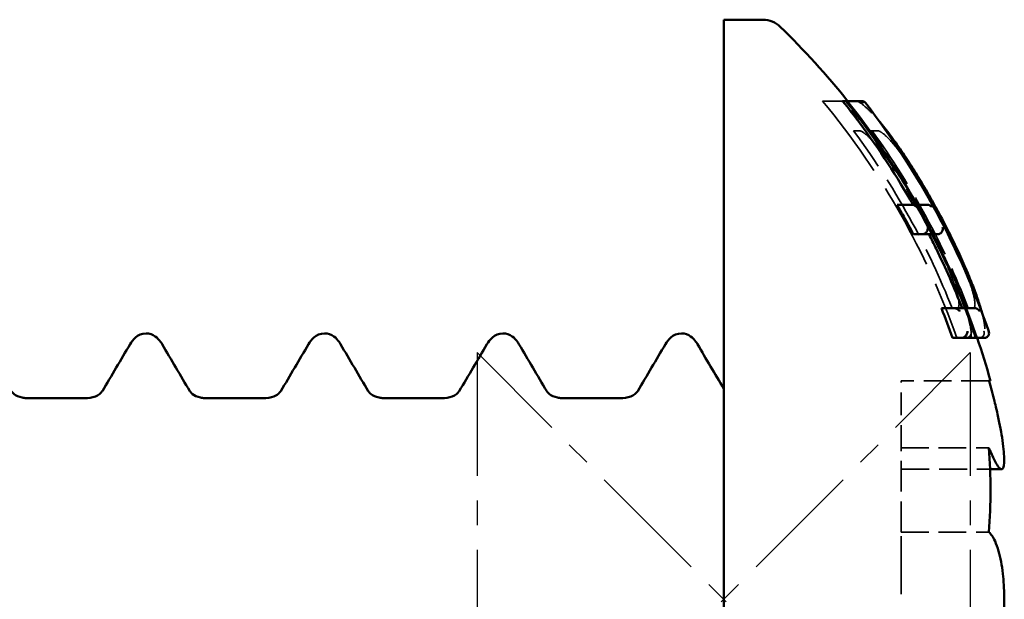
# Model space of a CAD drawing. Units: millimetres. Extents: x 0 to 420, y 0 to 297.
# Drawn here: x 134 to 144, y 265 to 271 of the extents above; entities that cross this region are included whole.
import ezdxf

# ---------------------------------------------------------------- set-up
doc = ezdxf.new("R2010")
doc.units = ezdxf.units.MM
doc.linetypes.add('CENTER', pattern=[2, 1.25, -0.25, 0.25, -0.25])
doc.linetypes.add('DASHED', pattern=[0.2067, 0.1654, -0.0413])
doc.layers.add('FF', color=7, linetype='CENTER')
doc.layers.add('Hidden (ANSI)', color=7, linetype='DASHED', lineweight=35)
doc.layers.add('Visible (ANSI)', color=7, linetype='Continuous', lineweight=50)

# ---------------------------------------------------------------- blocks, each defined once
blk = doc.blocks.new('DF3-SSA4-P(L)-5.5 x 35')
at = {"layer": 'FF', "color": 6}
blk.add_lwpolyline([(-2.5, -2.5), (2.5, 2.5), (2.5, -2.5), (-2.5, 2.5)], close=True, dxfattribs=at)
at = {"layer": 'Hidden (ANSI)', "ltscale": 1.484398}
blk.add_line((1.1754, 5.05), (1.0033, 5.05), dxfattribs=at)
at = {"layer": 'Hidden (ANSI)', "ltscale": 0.059736}
blk.add_line((1.2068, 5.05), (1.1754, 5.05), dxfattribs=at)
at = {"layer": 'Hidden (ANSI)', "ltscale": 0.557135}
blk.add_line((1.3171, 4.75), (1.3765, 4.75), dxfattribs=at)
at = {"layer": 'Hidden (ANSI)', "ltscale": 0.356488}
blk.add_line((1.5637, 4.75), (1.3765, 4.75), dxfattribs=at)
at = {"layer": 'Hidden (ANSI)', "ltscale": 1.396116}
blk.add_line((1.8, 1.535), (1.8, 2.215), dxfattribs=at)
at = {"layer": 'Hidden (ANSI)', "ltscale": 1.696329}
for p, q in [((2.6907, 2.215), (1.8, 2.215)), ((1.8, 1.535), (2.6907, 1.535)), ((1.8, 0.68), (2.6907, 0.68))]:
    blk.add_line(p, q, dxfattribs=at)
at = {"layer": 'Hidden (ANSI)', "ltscale": 1.880348}
blk.add_line((1.8, 0.68), (1.8, 1.535), dxfattribs=at)
at = {"layer": 'Hidden (ANSI)', "ltscale": 1.718449}
blk.add_line((1.8, 1.3189), (2.7023, 1.3189), dxfattribs=at)
at = {"layer": 'Hidden (ANSI)', "ltscale": 3.549586}
blk.add_line((1.8, -0.68), (1.8, 0.68), dxfattribs=at)
at = {"layer": 'Hidden (ANSI)', "ltscale": 5.236971}
blk.add_arc((-4.9997, 0.0653), 8, 18.84995, 38.5422, dxfattribs=at)
at = {"layer": 'Hidden (ANSI)', "ltscale": 5.28287}
blk.add_open_spline([(1.0033, 5.05), (1.3095, 4.6815), (1.5798, 4.2833), (2.0119, 3.519), (2.2076, 3.0954), (2.3646, 2.65)], degree=3, knots=[4.1326571, 4.1326571, 4.1326571, 4.1326571, 4.264303, 4.264303, 4.396039, 4.396039, 4.396039, 4.396039], dxfattribs=at)
at = {"layer": 'Hidden (ANSI)', "ltscale": 7.085753}
blk.add_open_spline([(2.5043, 2.65), (2.5146, 2.6729), (2.5123, 2.7192), (2.4823, 2.858), (2.4535, 2.9506), (2.3725, 3.1693), (2.3204, 3.2938), (2.2292, 3.4926), (2.196, 3.5619), (2.1348, 3.6849), (2.1075, 3.7383), (2.05, 3.8475), (2.0197, 3.9034), (1.9439, 4.0395), (1.8977, 4.119), (1.7522, 4.3595), (1.6513, 4.5117), (1.4738, 4.7528), (1.3959, 4.8478), (1.2679, 4.9824), (1.2158, 5.0274), (1.1754, 5.05)], degree=3, knots=[0, 0, 0, 0, 0.0419396, 0.0419396, 0.0861385, 0.0861385, 0.131599, 0.131599, 0.1552255, 0.1552255, 0.1732214, 0.1732214, 0.192194, 0.192194, 0.2199583, 0.2199583, 0.278915, 0.278915, 0.3288622, 0.3288622, 0.3720197, 0.3720197, 0.3720197, 0.3720197], dxfattribs=at)
at = {"layer": 'Hidden (ANSI)', "ltscale": 0.125204}
blk.add_open_spline([(1.2284, 5.0305), (1.2283, 5.0306), (1.2282, 5.0306), (1.2202, 5.0377), (1.2105, 5.0431), (1.1927, 5.0488), (1.185, 5.05), (1.1776, 5.05)], degree=3, knots=[-0.005651487, -0.005651487, -0.005651487, -0.005651487, -0.005612877, -0.005612877, -0.002374786, -0.002374786, 0, 0, 0, 0], dxfattribs=at)
at = {"layer": 'Hidden (ANSI)', "ltscale": 5.240319}
blk.add_open_spline([(1.2377, 5.05), (1.3243, 4.9416), (1.4086, 4.8304), (1.7933, 4.2938), (2.0529, 3.8391), (2.3623, 3.1676), (2.4648, 2.9139), (2.5551, 2.65)], degree=3, knots=[4.2417621, 4.2417621, 4.2417621, 4.2417621, 4.2801248, 4.2801248, 4.4233279, 4.4233279, 4.5019372, 4.5019372, 4.5019372, 4.5019372], dxfattribs=at)
at = {"layer": 'Hidden (ANSI)', "ltscale": 0.087434}
blk.add_open_spline([(1.3821, 5.0305), (1.382, 5.0305), (1.382, 5.0306), (1.3794, 5.0341), (1.3764, 5.0372), (1.3697, 5.0424), (1.366, 5.0446), (1.3562, 5.0487), (1.3499, 5.05), (1.3436, 5.05)], degree=3, knots=[-0.000022214, -0.000022214, -0.000022214, -0.000022214, 0, 0, 0.001314108, 0.001314108, 0.002626574, 0.002626574, 0.004583374, 0.004583374, 0.004583374, 0.004583374], dxfattribs=at)
at = {"layer": 'Hidden (ANSI)', "ltscale": 1.075274}
blk.add_open_spline([(1.3675, 5.0436), (1.3933, 5.0286), (1.42, 5.0077), (1.4761, 4.9567), (1.5051, 4.9271), (1.5513, 4.876), (1.5673, 4.8576), (1.5837, 4.8382)], degree=3, knots=[0.10814564, 0.10814564, 0.10814564, 0.10814564, 0.13110948, 0.13110948, 0.152734, 0.152734, 0.16378554, 0.16378554, 0.16378554, 0.16378554], dxfattribs=at)
at = {"layer": 'Hidden (ANSI)', "ltscale": 3.933609}
blk.add_open_spline([(2.3176, 2.95), (2.1974, 3.2543), (2.0603, 3.5451), (1.7459, 4.124), (1.5446, 4.4434), (1.3171, 4.75)], degree=3, knots=[0.2838047, 0.2838047, 0.2838047, 0.2838047, 0.3761156, 0.3761156, 0.4814362, 0.4814362, 0.4814362, 0.4814362], dxfattribs=at)
at = {"layer": 'Hidden (ANSI)', "ltscale": 5.710517}
blk.add_open_spline([(1.3765, 4.75), (1.3992, 4.7468), (1.433, 4.7234), (1.525, 4.635), (1.5861, 4.5626), (1.715, 4.3894), (1.7821, 4.29), (1.8817, 4.1302), (1.9141, 4.0762), (1.9676, 3.9837), (1.9889, 3.946), (2.0295, 3.8723), (2.0489, 3.8363), (2.0922, 3.7539), (2.116, 3.7074), (2.1808, 3.5762), (2.2195, 3.4926), (2.2884, 3.3322), (2.3178, 3.2567), (2.3625, 3.1252), (2.3772, 3.0706), (2.3873, 3.0057), (2.3879, 2.9868), (2.3831, 2.9596), (2.3774, 2.9518), (2.3686, 2.95)], degree=3, knots=[0, 0, 0, 0, 0.0338112, 0.0338112, 0.0753081, 0.0753081, 0.1152681, 0.1152681, 0.134596, 0.134596, 0.1475878, 0.1475878, 0.1597482, 0.1597482, 0.1754145, 0.1754145, 0.2042268, 0.2042268, 0.2339139, 0.2339139, 0.2634715, 0.2634715, 0.281028, 0.281028, 0.2992063, 0.2992063, 0.2992063, 0.2992063], dxfattribs=at)
at = {"layer": 'Hidden (ANSI)', "ltscale": 3.909882}
blk.add_open_spline([(1.506, 4.75), (1.7134, 4.4622), (1.8976, 4.1652), (2.2097, 3.5885), (2.3551, 3.2766), (2.4813, 2.95)], degree=3, knots=[4.2959078, 4.2959078, 4.2959078, 4.2959078, 4.3940281, 4.3940281, 4.4926183, 4.4926183, 4.4926183, 4.4926183], dxfattribs=at)
at = {"layer": 'Hidden (ANSI)', "ltscale": 5.690778}
blk.add_open_spline([(2.5312, 2.95), (2.5455, 2.9529), (2.5514, 2.9724), (2.5452, 3.0465), (2.5319, 3.1023), (2.4861, 3.2452), (2.4532, 3.3319), (2.38, 3.5046), (2.3423, 3.5875), (2.2798, 3.7162), (2.2574, 3.7611), (2.2167, 3.84), (2.1988, 3.8741), (2.1612, 3.944), (2.1414, 3.9799), (2.0921, 4.0675), (2.0622, 4.1187), (1.9652, 4.2796), (1.8979, 4.3823), (1.7754, 4.552), (1.7199, 4.6206), (1.6486, 4.6945), (1.6268, 4.7143), (1.5904, 4.7408), (1.5755, 4.7483), (1.5637, 4.75)], degree=3, knots=[0, 0, 0, 0, 0.0302323, 0.0302323, 0.0626772, 0.0626772, 0.0968322, 0.0968322, 0.1252617, 0.1252617, 0.1403429, 0.1403429, 0.1518331, 0.1518331, 0.1641372, 0.1641372, 0.1823235, 0.1823235, 0.2231744, 0.2231744, 0.2613924, 0.2613924, 0.2808624, 0.2808624, 0.2989114, 0.2989114, 0.2989114, 0.2989114], dxfattribs=at)
at = {"layer": 'Hidden (ANSI)', "ltscale": 1.015651}
blk.add_open_spline([(2.6189, 2.9081), (2.628, 2.8749), (2.6351, 2.8446), (2.6453, 2.7893), (2.6483, 2.7645), (2.6491, 2.72), (2.6477, 2.7001), (2.6386, 2.6794)], degree=3, knots=[0.41137986, 0.41137986, 0.41137986, 0.41137986, 0.42837673, 0.42837673, 0.44594995, 0.44594995, 0.46352316, 0.46352316, 0.46352316, 0.46352316], dxfattribs=at)
at = {"layer": 'Hidden (ANSI)', "ltscale": 0.157794}
blk.add_open_spline([(2.5132, 2.7163), (2.5132, 2.7162), (2.5132, 2.716), (2.5138, 2.7104), (2.5135, 2.7044), (2.5109, 2.6927), (2.5087, 2.6869), (2.5026, 2.6761), (2.4989, 2.6711), (2.4907, 2.6631), (2.4866, 2.6598), (2.4821, 2.6572)], degree=3, knots=[-0.008244266, -0.008244266, -0.008244266, -0.008244266, -0.008184549, -0.008184549, -0.005809393, -0.005809393, -0.003559706, -0.003559706, -0.001570657, -0.001570657, 0, 0, 0, 0], dxfattribs=at)
at = {"layer": 'Hidden (ANSI)', "ltscale": 0.181394}
blk.add_open_spline([(2.6399, 2.7163), (2.64, 2.7162), (2.64, 2.716), (2.642, 2.7101), (2.643, 2.704), (2.6426, 2.6918), (2.6413, 2.6858), (2.6365, 2.6743), (2.6328, 2.6689), (2.6237, 2.6598), (2.6183, 2.6562), (2.6064, 2.6513), (2.6, 2.65), (2.5936, 2.65)], degree=3, knots=[-0.000044331, -0.000044331, -0.000044331, -0.000044331, 0, 0, 0.001834552, 0.001834552, 0.003667486, 0.003667486, 0.005618992, 0.005618992, 0.007565873, 0.007565873, 0.009513861, 0.009513861, 0.009513861, 0.009513861], dxfattribs=at)
at = {"layer": 'Hidden (ANSI)', "ltscale": 0.052869}
blk.add_open_spline([(2.4556, 2.65), (2.4624, 2.65), (2.4692, 2.6513), (2.4778, 2.6549), (2.48, 2.656), (2.4821, 2.6572)], degree=3, knots=[0, 0, 0, 0, 0.002056109, 0.002056109, 0.002788714, 0.002788714, 0.002788714, 0.002788714], dxfattribs=at)
at = {"layer": 'Hidden (ANSI)', "ltscale": 0.044387}
for points in [[(-6.3017, 2.11), (-6.3017, 2.11), (-6.3017, 2.1099), (-6.3019, 2.1097)], [(-5.415, 2.1097), (-5.4151, 2.1099), (-5.4152, 2.11), (-5.4152, 2.11)], [(-4.4917, 2.11), (-4.4917, 2.11), (-4.4917, 2.1099), (-4.4919, 2.1097)], [(-3.605, 2.1097), (-3.6051, 2.1099), (-3.6052, 2.11), (-3.6052, 2.11)], [(-2.6817, 2.11), (-2.6817, 2.11), (-2.6817, 2.1099), (-2.6819, 2.1097)], [(-1.795, 2.1097), (-1.7951, 2.1099), (-1.7952, 2.11), (-1.7952, 2.11)], [(-0.8717, 2.11), (-0.8717, 2.11), (-0.8717, 2.1099), (-0.8719, 2.1097)]]:
    blk.add_open_spline(points, degree=3, dxfattribs=at)
at = {"layer": 'Visible (ANSI)'}
for p, q in [((0, 5.875), (0, -5.875)), ((0.3995, 5.875), (0, 5.875)), ((1.3412, 5.05), (1.2068, 5.05)), ((1.3751, 5.05), (1.3412, 5.05)), ((1.4033, 5.05), (1.3751, 5.05)), ((1.8885, 4), (1.7585, 4)), ((1.9055, 4), (1.8885, 4)), ((2.0635, 4), (1.9055, 4)), ((2.064, 4), (2.0635, 4)), ((2.0139, 3.7), (1.9247, 3.7)), ((2.0139, 3.7), (2.1699, 3.7)), ((2.3318, 2.95), (2.2081, 2.95)), ((2.3386, 2.95), (2.3318, 2.95)), ((2.5467, 2.95), (2.3386, 2.95)), ((2.5469, 2.95), (2.5467, 2.95)), ((2.413, 2.65), (2.3215, 2.65)), ((2.413, 2.65), (2.6438, 2.65)), ((2.6907, 2.215), (2.706, 2.215)), ((-6.4531, 2.04), (-7.0738, 2.04)), ((-4.6431, 2.04), (-5.2638, 2.04)), ((-2.8331, 2.04), (-3.4538, 2.04)), ((-1.0231, 2.04), (-1.6438, 2.04)), ((2.7023, 1.3189), (2.8187, 1.3189))]:
    blk.add_line(p, q, dxfattribs=at)
for centre, radius, start, end in [((0.3995, 5.625), 0.25, 45.83893, 90), ((-4.9997, 0.0653), 8, 38.5422, 45.83893), ((-5.0016, 0.0636), 8.1341, 19.01007, 37.65815), ((-4.9997, 0.0653), 8, 15.58787, 18.84995)]:
    blk.add_arc(centre, radius, start, end, dxfattribs=at)
for points, knots in [([(1.9204, 4), (1.7616, 4.2792), (1.5797, 4.5587), (1.324, 4.9014), (1.2659, 4.9763), (1.2068, 5.05)], [0.3963494, 0.3963494, 0.3963494, 0.3963494, 0.4878379, 0.4878379, 0.5138871, 0.5138871, 0.5138871, 0.5138871]), ([(1.4196, 5.0305), (1.4195, 5.0306), (1.4194, 5.0306), (1.4128, 5.0377), (1.4045, 5.0431), (1.3888, 5.0488), (1.3819, 5.05), (1.3751, 5.05)], [-0.000050346, -0.000050346, -0.000050346, -0.000050346, 0, 0, 0.003902274, 0.003902274, 0.006714131, 0.006714131, 0.006714131, 0.006714131]), ([(1.4398, 5.0305), (1.4397, 5.0306), (1.4396, 5.0307), (1.4372, 5.0342), (1.4344, 5.0373), (1.4281, 5.0426), (1.4245, 5.0448), (1.4155, 5.0487), (1.4097, 5.05), (1.4033, 5.05)], [-0.005917421, -0.005917421, -0.005917421, -0.005917421, -0.005865292, -0.005865292, -0.004059429, -0.004059429, -0.002310491, -0.002310491, 0, 0, 0, 0]), ([(1.5837, 4.8382), (1.6002, 4.8186), (1.6171, 4.7979), (1.6701, 4.7311), (1.7072, 4.6817), (1.7846, 4.5737), (1.8248, 4.5148), (1.8861, 4.4213), (1.907, 4.3889), (1.9487, 4.3225), (1.9696, 4.2886), (2.0113, 4.2198), (2.032, 4.1849), (2.073, 4.1144), (2.0933, 4.0788), (2.1332, 4.0076), (2.1529, 3.9719), (2.2104, 3.8654), (2.2475, 3.7941), (2.3172, 3.6551), (2.3498, 3.5874), (2.4099, 3.4579), (2.4375, 3.3961), (2.4871, 3.2796), (2.5094, 3.2249), (2.5486, 3.1232), (2.5657, 3.0761), (2.5949, 2.9897), (2.6072, 2.9502), (2.6178, 2.9121), (2.6184, 2.9101), (2.6189, 2.9081)], [0.1637855, 0.1637855, 0.1637855, 0.1637855, 0.1749542, 0.1749542, 0.1982931, 0.1982931, 0.2226407, 0.2226407, 0.2351069, 0.2351069, 0.247612, 0.247612, 0.2600798, 0.2600798, 0.2724381, 0.2724381, 0.284622, 0.284622, 0.3085323, 0.3085323, 0.3312837, 0.3312837, 0.3527337, 0.3527337, 0.3729217, 0.3729217, 0.3920283, 0.3920283, 0.4103561, 0.4103561, 0.4113799, 0.4113799, 0.4113799, 0.4113799]), ([(1.9247, 3.7), (1.8924, 3.7613), (1.8597, 3.8217), (1.8043, 3.9205), (1.7817, 3.9602), (1.7585, 4)], [0.36319548, 0.36319548, 0.36319548, 0.36319548, 0.38361395, 0.38361395, 0.39718943, 0.39718943, 0.39718943, 0.39718943]), ([(1.9596, 3.974), (1.9595, 3.9741), (1.9594, 3.9742), (1.955, 3.9795), (1.9497, 3.9843), (1.9379, 3.992), (1.9314, 3.9951), (1.9184, 3.9989), (1.9121, 4), (1.9055, 4)], [-0.000047666, -0.000047666, -0.000047666, -0.000047666, 0, 0, 0.002691149, 0.002691149, 0.005202709, 0.005202709, 0.007261566, 0.007261566, 0.007261566, 0.007261566]), ([(2.1125, 3.974), (2.1125, 3.9741), (2.1124, 3.9742), (2.1088, 3.9795), (2.1043, 3.9842), (2.094, 3.9919), (2.0881, 3.9951), (2.0762, 3.9989), (2.0702, 4), (2.064, 4)], [-0.00004981, -0.00004981, -0.00004981, -0.00004981, 0, 0, 0.00259671, 0.00259671, 0.005031435, 0.005031435, 0.007063688, 0.007063688, 0.007063688, 0.007063688]), ([(2.046, 3.711), (2.0438, 3.7093), (2.0415, 3.7078), (2.0353, 3.7043), (2.0312, 3.7027), (2.0227, 3.7006), (2.0183, 3.7), (2.0139, 3.7)], [0.006902847, 0.006902847, 0.006902847, 0.006902847, 0.007725612, 0.007725612, 0.009041288, 0.009041288, 0.010361271, 0.010361271, 0.010361271, 0.010361271]), ([(2.069, 3.7728), (2.069, 3.7726), (2.0691, 3.7725), (2.0705, 3.7671), (2.0709, 3.7613), (2.0699, 3.7496), (2.0685, 3.7435), (2.0638, 3.7322), (2.0608, 3.7269), (2.0538, 3.7179), (2.0501, 3.7142), (2.046, 3.711)], [-0.00006373, -0.00006373, -0.00006373, -0.00006373, 0, 0, 0.002378926, 0.002378926, 0.004635341, 0.004635341, 0.006624125, 0.006624125, 0.008215894, 0.008215894, 0.008215894, 0.008215894]), ([(2.42, 2.95), (2.3383, 3.16), (2.2492, 3.3624), (2.1319, 3.6029), (2.1076, 3.6513), (2.0826, 3.7)], [0.28320607, 0.28320607, 0.28320607, 0.28320607, 0.34738786, 0.34738786, 0.36347297, 0.36347297, 0.36347297, 0.36347297]), ([(2.1699, 3.7), (2.174, 3.7), (2.1781, 3.7005), (2.1861, 3.7025), (2.19, 3.704), (2.1947, 3.7065), (2.1958, 3.7071), (2.1968, 3.7077)], [-0.01026821, -0.01026821, -0.01026821, -0.01026821, -0.009030929, -0.009030929, -0.007794468, -0.007794468, -0.007432263, -0.007432263, -0.007432263, -0.007432263]), ([(2.2195, 3.7728), (2.2196, 3.7726), (2.2196, 3.7725), (2.2224, 3.7653), (2.2235, 3.7573), (2.222, 3.7429), (2.2202, 3.7365), (2.2148, 3.7256), (2.2117, 3.7211), (2.2046, 3.7135), (2.2009, 3.7103), (2.1968, 3.7077)], [-0.000065442, -0.000065442, -0.000065442, -0.000065442, 0, 0, 0.00326036, 0.00326036, 0.00567149, 0.00567149, 0.007457642, 0.007457642, 0.008943548, 0.008943548, 0.008943548, 0.008943548]), ([(2.3967, 2.9176), (2.3967, 2.9177), (2.3966, 2.9178), (2.3912, 2.926), (2.3838, 2.9332), (2.3689, 2.9428), (2.362, 2.9458), (2.3498, 2.9491), (2.3443, 2.95), (2.3386, 2.95)], [-0.000046011, -0.000046011, -0.000046011, -0.000046011, 0, 0, 0.003882002, 0.003882002, 0.006738787, 0.006738787, 0.008869061, 0.008869061, 0.008869061, 0.008869061]), ([(2.5983, 2.9175), (2.5983, 2.9176), (2.5982, 2.9177), (2.5942, 2.9259), (2.5882, 2.9331), (2.5756, 2.9424), (2.5696, 2.9456), (2.5578, 2.9491), (2.5524, 2.95), (2.5469, 2.95)], [-0.000049411, -0.000049411, -0.000049411, -0.000049411, 0, 0, 0.003744557, 0.003744557, 0.00633956, 0.00633956, 0.008202049, 0.008202049, 0.008202049, 0.008202049]), ([(2.4715, 2.7163), (2.4715, 2.7162), (2.4715, 2.7161), (2.472, 2.7106), (2.4716, 2.705), (2.4691, 2.6937), (2.467, 2.6881), (2.4611, 2.6774), (2.4574, 2.6722), (2.4492, 2.6639), (2.4451, 2.6605), (2.4406, 2.6578)], [-0.000060024, -0.000060024, -0.000060024, -0.000060024, 0, 0, 0.002287598, 0.002287598, 0.004464305, 0.004464305, 0.006514365, 0.006514365, 0.00812294, 0.00812294, 0.00812294, 0.00812294]), ([(2.6876, 2.7163), (2.6877, 2.7161), (2.6878, 2.716), (2.6902, 2.7101), (2.6915, 2.704), (2.6917, 2.692), (2.6908, 2.6859), (2.6867, 2.6752), (2.684, 2.6704), (2.6772, 2.6627), (2.6736, 2.6596), (2.6656, 2.6548), (2.6614, 2.653), (2.657, 2.6517)], [-0.009905041, -0.009905041, -0.009905041, -0.009905041, -0.009842592, -0.009842592, -0.007286077, -0.007286077, -0.004889263, -0.004889263, -0.002907007, -0.002907007, -0.001386669, -0.001386669, 0, 0, 0, 0]), ([(-6.0206, 2.5865), (-6.0066, 2.6104), (-5.9905, 2.6331), (-5.9405, 2.6755), (-5.9013, 2.695), (-5.8584, 2.695)], [0, 0, 0, 0, 0.02606817, 0.02606817, 0.05308633, 0.05308633, 0.05308633, 0.05308633]), ([(-5.8584, 2.695), (-5.8231, 2.695), (-5.7893, 2.6817), (-5.7413, 2.6483), (-5.7247, 2.629), (-5.7056, 2.6019), (-5.7008, 2.5942), (-5.6962, 2.5865)], [0, 0, 0, 0, 0.02227806, 0.02227806, 0.04463916, 0.04463916, 0.05313065, 0.05313065, 0.05313065, 0.05313065]), ([(-4.2106, 2.5865), (-4.1966, 2.6104), (-4.1805, 2.6331), (-4.1305, 2.6755), (-4.0913, 2.695), (-4.0484, 2.695)], [0, 0, 0, 0, 0.02606817, 0.02606817, 0.05308633, 0.05308633, 0.05308633, 0.05308633]), ([(-4.0484, 2.695), (-4.0131, 2.695), (-3.9793, 2.6817), (-3.9313, 2.6483), (-3.9147, 2.629), (-3.8956, 2.6019), (-3.8908, 2.5942), (-3.8862, 2.5865)], [0, 0, 0, 0, 0.02227806, 0.02227806, 0.04463916, 0.04463916, 0.05313065, 0.05313065, 0.05313065, 0.05313065]), ([(-2.4006, 2.5865), (-2.3866, 2.6104), (-2.3705, 2.6331), (-2.3205, 2.6755), (-2.2813, 2.695), (-2.2384, 2.695)], [0, 0, 0, 0, 0.02606817, 0.02606817, 0.05308633, 0.05308633, 0.05308633, 0.05308633]), ([(-2.2384, 2.695), (-2.2031, 2.695), (-2.1693, 2.6817), (-2.1213, 2.6483), (-2.1047, 2.629), (-2.0856, 2.6019), (-2.0808, 2.5942), (-2.0762, 2.5865)], [0, 0, 0, 0, 0.02227806, 0.02227806, 0.04463916, 0.04463916, 0.05313065, 0.05313065, 0.05313065, 0.05313065]), ([(-0.5906, 2.5865), (-0.5766, 2.6104), (-0.5605, 2.6331), (-0.5105, 2.6755), (-0.4713, 2.695), (-0.4284, 2.695)], [0, 0, 0, 0, 0.02606817, 0.02606817, 0.05308633, 0.05308633, 0.05308633, 0.05308633]), ([(-0.4284, 2.695), (-0.3931, 2.695), (-0.3593, 2.6817), (-0.3113, 2.6483), (-0.2947, 2.629), (-0.2756, 2.6019), (-0.2708, 2.5942), (-0.2662, 2.5865)], [0, 0, 0, 0, 0.02227806, 0.02227806, 0.04463916, 0.04463916, 0.05313065, 0.05313065, 0.05313065, 0.05313065]), ([(2.4406, 2.6578), (2.4378, 2.6561), (2.4349, 2.6546), (2.4258, 2.6512), (2.4194, 2.65), (2.413, 2.65)], [0.006763913, 0.006763913, 0.006763913, 0.006763913, 0.007739053, 0.007739053, 0.00967531, 0.00967531, 0.00967531, 0.00967531]), ([(2.6907, 1.535), (2.6932, 1.5287), (2.6957, 1.5224), (2.7074, 1.4935), (2.7165, 1.4723), (2.735, 1.4315), (2.7444, 1.4124), (2.7672, 1.37), (2.7798, 1.3503), (2.8083, 1.3175), (2.8219, 1.3135), (2.8407, 1.3388), (2.8455, 1.3681), (2.8455, 1.4127), (2.8455, 1.4361), (2.8442, 1.4636), (2.8385, 1.5295), (2.8339, 1.5684), (2.8168, 1.686), (2.8012, 1.7706), (2.7713, 1.9084), (2.7597, 1.9583), (2.7385, 2.0432), (2.7293, 2.0781), (2.7107, 2.1461), (2.7013, 2.1792), (2.6913, 2.2128), (2.691, 2.2139), (2.6907, 2.215)], [-0.0949598, -0.0949598, -0.0949598, -0.0949598, -0.0922212, -0.0922212, -0.0820058, -0.0820058, -0.0707171, -0.0707171, -0.0532821, -0.0532821, -0.0267602, -0.0267602, 0, 0, 0, 0.0140918, 0.0140918, 0.0298463, 0.0298463, 0.0577972, 0.0577972, 0.0732212, 0.0732212, 0.0840277, 0.0840277, 0.0945405, 0.0945405, 0.0949019, 0.0949019, 0.0949019, 0.0949019]), ([(-7.2252, 2.11), (-7.2252, 2.11), (-7.2237, 2.1074), (-7.2151, 2.0973), (-7.2079, 2.0896), (-7.1791, 2.0673), (-7.1503, 2.0513), (-7.1022, 2.0415), (-7.088, 2.04), (-7.0738, 2.04)], [0.00233377, 0.00233377, 0.00233377, 0.00233377, 0.01460793, 0.01460793, 0.02677584, 0.02677584, 0.04540503, 0.04540503, 0.05266039, 0.05266039, 0.05266039, 0.05266039]), ([(-6.4531, 2.04), (-6.4147, 2.04), (-6.3766, 2.0522), (-6.3357, 2.0757), (-6.3244, 2.0851), (-6.3059, 2.1029), (-6.3023, 2.1091), (-6.3017, 2.1099), (-6.3017, 2.11), (-6.3017, 2.11)], [0, 0, 0, 0, 0.01962529, 0.01962529, 0.03163699, 0.03163699, 0.04888339, 0.04888339, 0.05029908, 0.05029908, 0.05029908, 0.05029908]), ([(-5.4152, 2.11), (-5.4152, 2.11), (-5.4137, 2.1074), (-5.4051, 2.0973), (-5.3979, 2.0896), (-5.3691, 2.0673), (-5.3403, 2.0513), (-5.2922, 2.0415), (-5.278, 2.04), (-5.2638, 2.04)], [0.00233377, 0.00233377, 0.00233377, 0.00233377, 0.01460793, 0.01460793, 0.02677584, 0.02677584, 0.04540503, 0.04540503, 0.05266039, 0.05266039, 0.05266039, 0.05266039]), ([(-4.6431, 2.04), (-4.6047, 2.04), (-4.5666, 2.0522), (-4.5257, 2.0757), (-4.5144, 2.0851), (-4.4959, 2.1029), (-4.4923, 2.1091), (-4.4917, 2.1099), (-4.4917, 2.11), (-4.4917, 2.11)], [0, 0, 0, 0, 0.01962529, 0.01962529, 0.03163699, 0.03163699, 0.04888339, 0.04888339, 0.05029908, 0.05029908, 0.05029908, 0.05029908]), ([(-3.6052, 2.11), (-3.6052, 2.11), (-3.6037, 2.1074), (-3.5951, 2.0973), (-3.5879, 2.0896), (-3.5591, 2.0673), (-3.5303, 2.0513), (-3.4822, 2.0415), (-3.468, 2.04), (-3.4538, 2.04)], [0.00233377, 0.00233377, 0.00233377, 0.00233377, 0.01460793, 0.01460793, 0.02677584, 0.02677584, 0.04540503, 0.04540503, 0.05266039, 0.05266039, 0.05266039, 0.05266039]), ([(-2.8331, 2.04), (-2.7947, 2.04), (-2.7566, 2.0522), (-2.7157, 2.0757), (-2.7044, 2.0851), (-2.6859, 2.1029), (-2.6823, 2.1091), (-2.6817, 2.1099), (-2.6817, 2.11), (-2.6817, 2.11)], [0, 0, 0, 0, 0.01962529, 0.01962529, 0.03163699, 0.03163699, 0.04888339, 0.04888339, 0.05029908, 0.05029908, 0.05029908, 0.05029908]), ([(-1.7952, 2.11), (-1.7952, 2.11), (-1.7937, 2.1074), (-1.7851, 2.0973), (-1.7779, 2.0896), (-1.7491, 2.0673), (-1.7203, 2.0513), (-1.6722, 2.0415), (-1.658, 2.04), (-1.6438, 2.04)], [0.00233377, 0.00233377, 0.00233377, 0.00233377, 0.01460793, 0.01460793, 0.02677584, 0.02677584, 0.04540503, 0.04540503, 0.05266039, 0.05266039, 0.05266039, 0.05266039]), ([(-1.0231, 2.04), (-0.9847, 2.04), (-0.9466, 2.0522), (-0.9057, 2.0757), (-0.8944, 2.0851), (-0.8759, 2.1029), (-0.8723, 2.1091), (-0.8717, 2.1099), (-0.8717, 2.11), (-0.8717, 2.11)], [0, 0, 0, 0, 0.01962529, 0.01962529, 0.03163699, 0.03163699, 0.04888339, 0.04888339, 0.05029908, 0.05029908, 0.05029908, 0.05029908]), ([(2.6907, 0.68), (2.7012, 0.826), (2.706, 0.9692), (2.706, 1.1075), (2.706, 1.2458), (2.7012, 1.389), (2.6907, 1.535)], [-0.0479053, -0.0479053, -0.0479053, -0.0479053, 0, 0, 0, 0.0479053, 0.0479053, 0.0479053, 0.0479053]), ([(2.6907, -0.68), (2.6972, -0.6745), (2.7037, -0.668), (2.7165, -0.6527), (2.7228, -0.6439), (2.7392, -0.6176), (2.7492, -0.598), (2.7724, -0.5428), (2.7849, -0.5042), (2.8126, -0.3944), (2.8255, -0.3177), (2.8425, -0.1503), (2.8464, -0.0613), (2.8444, 0.1075), (2.8397, 0.1858), (2.8215, 0.345), (2.807, 0.4224), (2.7778, 0.5265), (2.7656, 0.5607), (2.7429, 0.6106), (2.7329, 0.6287), (2.7122, 0.6589), (2.7016, 0.671), (2.6907, 0.68)], [-0.1900957, -0.1900957, -0.1900957, -0.1900957, -0.1829057, -0.1829057, -0.1757476, -0.1757476, -0.1635849, -0.1635849, -0.1458294, -0.1458294, -0.1190691, -0.1190691, -0.0922377, -0.0922377, -0.0683129, -0.0683129, -0.040489, -0.040489, -0.023885, -0.023885, -0.0118939, -0.0118939, 0, 0, 0, 0])]:
    blk.add_open_spline(points, degree=3, knots=knots, dxfattribs=at)
for points in [[(2.3215, 2.65), (2.2868, 2.7478), (2.2488, 2.8485), (2.2081, 2.95)], [(2.6438, 2.65), (2.6483, 2.65), (2.6527, 2.6506), (2.657, 2.6517)], [(-6.3019, 2.1097), (-6.2078, 2.2684), (-6.1141, 2.4274), (-6.0206, 2.5865)], [(-5.6962, 2.5865), (-5.6027, 2.4274), (-5.5091, 2.2684), (-5.415, 2.1097)], [(-4.4919, 2.1097), (-4.3978, 2.2684), (-4.3041, 2.4274), (-4.2106, 2.5865)], [(-3.8862, 2.5865), (-3.7927, 2.4274), (-3.6991, 2.2684), (-3.605, 2.1097)], [(-2.6819, 2.1097), (-2.5878, 2.2684), (-2.4941, 2.4274), (-2.4006, 2.5865)], [(-2.0762, 2.5865), (-1.9827, 2.4274), (-1.8891, 2.2684), (-1.795, 2.1097)], [(-0.8719, 2.1097), (-0.7778, 2.2684), (-0.6841, 2.4274), (-0.5906, 2.5865)], [(-0.2662, 2.5865), (-0.1777, 2.4358), (-0.089, 2.2853), (0, 2.135)]]:
    blk.add_open_spline(points, degree=3, dxfattribs=at)

msp = doc.modelspace()

# ---------------------------------------------------------------- block references
msp.add_blockref('DF3-SSA4-P(L)-5.5 x 35', (140.8508, 264.7737))

doc.saveas('drawing.dxf')
